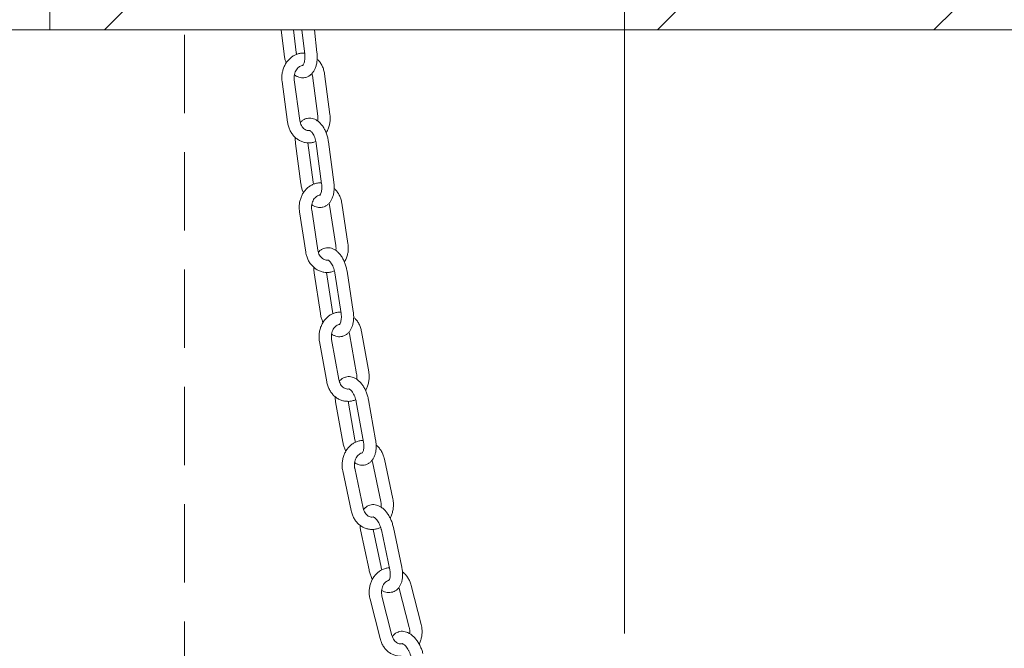
# Model space of a CAD drawing. Units: millimetres. Extents: x 8 to 633, y 5 to 290.
# Drawn here: x 68 to 84, y 149 to 160 of the extents above; entities that cross this region are included whole.
import ezdxf

# ---------------------------------------------------------------- set-up
doc = ezdxf.new("R2010")
doc.units = ezdxf.units.MM
doc.linetypes.add('CENTERX2', pattern=[20.32, 12.7, -2.54, 2.54, -2.54])
doc.linetypes.add('HIDDEN', pattern=[1.905, 1.27, -0.635])

msp = doc.modelspace()

# ---------------------------------------------------------------- hatches: boundary and pattern name
at = {"linetype": 'Continuous', "lineweight": 0}
h = msp.add_hatch(dxfattribs=at)
h.set_pattern_fill('ANSI31', style=0)
h.paths.add_polyline_path([(48.124126, 117.812754), (108.124126, 117.812754), (108.124126, 118.146087), (104.790793, 118.146087), (104.790793, 151.812754), (104.45746, 151.812754), (104.45746, 118.146087), (51.790793, 118.146087), (51.790793, 159.479421), (68.790793, 159.479421), (68.790793, 159.812754), (51.790793, 159.812754), (51.790793, 176.729421), (51.45746, 176.729421), (51.45746, 118.146087), (48.124126, 118.146087)], flags=0)
h = msp.add_hatch(dxfattribs=at)
h.set_pattern_fill('ANSI32', style=0)
h.paths.add_polyline_path([(68.790793, 159.812754), (68.790793, 159.479421), (85.45746, 159.479421), (85.45746, 159.812754)], flags=0)

# ---------------------------------------------------------------- linework, layer by layer
at = {"color": 7, "linetype": 'CENTERX2', "lineweight": 0, "ltscale": 1.666667}
msp.add_line((78.124126, 115.812754), (78.124126, 239.812754), dxfattribs=at)
at = {"color": 7, "linetype": 'HIDDEN', "lineweight": 0}
msp.add_line((70.97969, 197.498416), (70.97969, 144.645279), dxfattribs=at)
at = {"color": 7, "linetype": 'Continuous', "lineweight": 15}
for p, q in [((68.790793, 159.479421), (68.790793, 159.812754)), ((68.790793, 159.479421), (51.790793, 159.479421)), ((68.790793, 159.479421), (85.45746, 159.479421)), ((72.549185, 159.479421), (72.594986, 159.088244)), ((72.793629, 159.111501), (72.750552, 159.479421)), ((72.885185, 159.479421), (72.930986, 159.088244)), ((73.129629, 159.111501), (73.086552, 159.479421)), ((72.92943, 159.10153), (72.914391, 159.1029)), ((72.563286, 158.642519), (72.651302, 157.984371)), ((72.849537, 158.010882), (72.761521, 158.669029)), ((73.054029, 158.738131), (73.142045, 158.079984)), ((73.34028, 158.106494), (73.252264, 158.764642)), ((73.011338, 157.846973), (72.996948, 157.846579)), ((73.403734, 157.005652), (73.315718, 157.663799)), ((72.781483, 157.637289), (72.869499, 156.979141)), ((73.067734, 157.005652), (72.981996, 157.646767)), ((73.117483, 157.637289), (73.205499, 156.979141)), ((73.203283, 156.995707), (73.190489, 156.996541)), ((73.144346, 155.902295), (73.043476, 156.557749)), ((73.327091, 156.667691), (73.334538, 156.636905)), ((73.334538, 156.636905), (73.435409, 155.981451)), ((73.633082, 156.011871), (73.532211, 156.667326)), ((72.845803, 156.527328), (72.946673, 155.871874)), ((73.30783, 155.743908), (73.291261, 155.742897)), ((73.083564, 155.533389), (73.184434, 154.877935)), ((73.382107, 154.908355), (73.284452, 155.542916)), ((73.419564, 155.533389), (73.520434, 154.877935)), ((73.718107, 154.908355), (73.617237, 155.56381)), ((73.484123, 153.802412), (73.367502, 154.454049)), ((73.649319, 154.572251), (73.656518, 154.545502)), ((73.656518, 154.545502), (73.773139, 153.893865)), ((73.970011, 153.929098), (73.853391, 154.580735)), ((73.17063, 154.418816), (73.287251, 153.767179)), ((73.644676, 153.650344), (73.630254, 153.64887)), ((73.432167, 153.43954), (73.548788, 152.787903)), ((73.74566, 152.823137), (73.633628, 153.449135)), ((73.768167, 153.43954), (73.884788, 152.787903)), ((74.08166, 152.823137), (73.965039, 153.474773)), ((73.754704, 152.784497), (73.74566, 152.823137)), ((74.022564, 152.49009), (74.029266, 152.468056)), ((74.029266, 152.468056), (74.165734, 151.822059)), ((74.361416, 151.863397), (74.224948, 152.509394)), ((73.547583, 152.319809), (73.684051, 151.673812)), ((73.879732, 151.71515), (73.743264, 152.361147)), ((74.043449, 151.571642), (74.024568, 151.568733)), ((73.838773, 151.360337), (73.975242, 150.71434)), ((74.170923, 150.755678), (74.041135, 151.370051)), ((74.174773, 151.360337), (74.311242, 150.71434)), ((74.506923, 150.755678), (74.370455, 151.401675)), ((74.82208, 149.823459), (74.659676, 150.460655)), ((74.460379, 150.426894), (74.465872, 150.411259)), ((74.465872, 150.411259), (74.628276, 149.774063)), ((73.990751, 150.234838), (74.153155, 149.597642)), ((74.346959, 149.647037), (74.184555, 150.284233))]:
    msp.add_line(p, q, dxfattribs=at)
for points, knots in [([(72.914391, 159.1029), (72.911905, 159.103151), (72.890569, 159.105302), (72.850126, 159.099248), (72.795191, 159.084283), (72.743416, 159.058506), (72.696028, 159.023904), (72.654085, 158.980907), (72.618626, 158.930586), (72.590614, 158.874124), (72.570804, 158.81295), (72.559965, 158.748705), (72.558081, 158.691246), (72.561841, 158.656047), (72.563286, 158.642519)], [0, 0, 0, 0, 0.012000831, 0.102995713, 0.193660027, 0.284446662, 0.375812109, 0.468038478, 0.561198745, 0.655193925, 0.74983963, 0.844954119, 0.940408459, 1, 1, 1, 1]), ([(72.798437, 159.083267), (72.79707, 159.089731), (72.79509, 159.099098), (72.793974, 159.108567), (72.793629, 159.111501)], [0, 0, 0, 0, 0.690051763, 1, 1, 1, 1]), ([(72.93008, 158.706838), (72.934661, 158.707295), (72.954113, 158.709235), (72.986191, 158.723219), (73.023905, 158.747429), (73.056507, 158.780266), (73.084175, 158.820564), (73.106493, 158.868547), (73.122795, 158.923433), (73.13226, 158.983574), (73.135262, 159.046911), (73.131504, 159.089998), (73.129629, 159.111501)], [0, 0, 0, 0, 0.030195929, 0.128210216, 0.225240483, 0.324417409, 0.428361797, 0.538170936, 0.652602976, 0.768820288, 0.884627237, 1, 1, 1, 1]), ([(72.594986, 159.088244), (72.59654, 159.076737), (72.600977, 159.043895), (72.611749, 158.994725), (72.624428, 158.959406), (72.629981, 158.943937)], [0, 0, 0, 0, 0.232590632, 0.663885515, 1, 1, 1, 1]), ([(72.930986, 159.088244), (72.931777, 159.080357), (72.93411, 159.057103), (72.934153, 159.019561), (72.929593, 158.979105), (72.921109, 158.945625), (72.910444, 158.921102), (72.900494, 158.906792), (72.894744, 158.902397), (72.895083, 158.902596), (72.895204, 158.902667)], [0, 0, 0, 0, 0.075857621, 0.223647806, 0.369466327, 0.511852281, 0.650305141, 0.786131532, 0.923712605, 1, 1, 1, 1]), ([(73.252264, 158.764642), (73.250301, 158.77699), (73.244908, 158.810904), (73.228696, 158.86463), (73.201263, 158.922902), (73.169155, 158.972038), (73.143317, 158.99769), (73.132211, 159.008716)], [0, 0, 0, 0, 0.132169858, 0.362991893, 0.594389965, 0.825648958, 1, 1, 1, 1]), ([(72.761521, 158.669029), (72.760758, 158.676053), (72.758389, 158.697873), (72.759903, 158.735243), (72.768991, 158.77863), (72.785033, 158.817916), (72.806648, 158.851041), (72.832288, 158.876776), (72.860399, 158.893997), (72.885364, 158.902848), (72.900841, 158.902546), (72.906618, 158.902434)], [0, 0, 0, 0, 0.0578626186, 0.1797654425, 0.3015879623, 0.4230977518, 0.5445895, 0.6669024975, 0.7917946962, 0.9222881106, 1, 1, 1, 1]), ([(73.046355, 158.772078), (73.049022, 158.762703), (73.052179, 158.751608), (73.053781, 158.739941), (73.054029, 158.738131)], [0, 0, 0, 0, 0.844900724, 1, 1, 1, 1]), ([(72.764347, 158.750322), (72.766603, 158.748393), (72.781206, 158.735904), (72.811476, 158.720473), (72.854092, 158.706054), (72.894437, 158.700862), (72.919376, 158.705043), (72.93008, 158.706838)], [0, 0, 0, 0, 0.048812602, 0.316032294, 0.569944171, 0.815407085, 1, 1, 1, 1]), ([(72.651302, 157.984371), (72.653264, 157.972021), (72.658653, 157.938103), (72.674908, 157.884428), (72.702164, 157.825944), (72.737755, 157.773267), (72.780579, 157.728012), (72.829449, 157.691476), (72.882855, 157.665107), (72.936653, 157.648956), (72.972575, 157.647012), (72.989175, 157.646113)], [0, 0, 0, 0, 0.06859752, 0.188396538, 0.308494526, 0.428520329, 0.548123403, 0.666862467, 0.784333753, 0.900339876, 1, 1, 1, 1]), ([(72.996948, 157.846579), (72.992321, 157.846266), (72.977753, 157.845281), (72.953788, 157.852724), (72.925549, 157.86828), (72.899254, 157.892492), (72.876398, 157.92473), (72.859325, 157.96341), (72.852005, 157.993336), (72.849791, 158.009075), (72.849537, 158.010882)], [0, 0, 0, 0, 0.075695199, 0.23837121, 0.38994459, 0.535196728, 0.689755219, 0.840934508, 0.981739903, 1, 1, 1, 1]), ([(72.971872, 158.042092), (72.968269, 158.041696), (72.949813, 158.039669), (72.918935, 158.025526), (72.883745, 158.003434), (72.865716, 157.983624), (72.857718, 157.974835)], [0, 0, 0, 0, 0.080367307, 0.411664921, 0.739014731, 1, 1, 1, 1]), ([(73.315718, 157.663799), (73.31399, 157.675278), (73.309059, 157.708043), (73.295889, 157.761473), (73.27451, 157.821994), (73.247101, 157.878599), (73.213905, 157.929963), (73.176329, 157.973011), (73.135767, 158.006442), (73.093937, 158.029945), (73.050848, 158.04365), (73.009491, 158.048742), (72.983567, 158.044159), (72.971872, 158.042092)], [0, 0, 0, 0, 0.054826114, 0.156492123, 0.258634586, 0.361689554, 0.46626862, 0.5728014, 0.669097767, 0.760574666, 0.847384932, 0.931150145, 1, 1, 1, 1]), ([(73.142045, 158.079984), (73.142775, 158.072973), (73.145045, 158.051191), (73.144962, 158.024016), (73.140723, 158.005474), (73.139748, 158.001211)], [0, 0, 0, 0, 0.267685477, 0.831635335, 1, 1, 1, 1]), ([(73.277383, 157.81046), (73.27947, 157.813356), (73.293612, 157.832976), (73.312525, 157.875244), (73.332877, 157.935966), (73.34357, 158.000334), (73.345489, 158.057763), (73.341727, 158.092965), (73.34028, 158.106494)], [0, 0, 0, 0, 0.035761134, 0.24230978, 0.450287917, 0.659296179, 0.86905124, 1, 1, 1, 1]), ([(73.008977, 157.846741), (73.008904, 157.846732), (73.008179, 157.846645), (73.011745, 157.846389), (73.02279, 157.840305), (73.039428, 157.826002), (73.058405, 157.802622), (73.077289, 157.77122), (73.094343, 157.732928), (73.107862, 157.690246), (73.114652, 157.657516), (73.117093, 157.640071), (73.117483, 157.637289)], [0, 0, 0, 0, 0.0133633717, 0.1326564668, 0.2448850342, 0.3628516631, 0.4811477515, 0.6022345006, 0.7267810041, 0.8540385132, 0.9767224253, 1, 1, 1, 1]), ([(72.777087, 157.734246), (72.776601, 157.723371), (72.775182, 157.691641), (72.778984, 157.658845), (72.781483, 157.637289)], [0, 0, 0, 0, 0.342734079, 1, 1, 1, 1]), ([(72.989175, 157.646113), (72.991662, 157.64586), (73.013003, 157.643693), (73.053172, 157.650483), (73.091991, 157.658571), (73.110346, 157.667754), (73.111608, 157.668386)], [0, 0, 0, 0, 0.059897797, 0.514065769, 0.966583833, 1, 1, 1, 1]), ([(73.190489, 156.996541), (73.187097, 156.996805), (73.164832, 156.998538), (73.123653, 156.991474), (73.069068, 156.975062), (73.017835, 156.948006), (72.971133, 156.912203), (72.930024, 156.868133), (72.895536, 156.816888), (72.868615, 156.759688), (72.849993, 156.697989), (72.840404, 156.63345), (72.839641, 156.575932), (72.844092, 156.540822), (72.845803, 156.527328)], [0, 0, 0, 0, 0.016262289, 0.1067425698, 0.1969443958, 0.2873377313, 0.3783575257, 0.4702562475, 0.5630792348, 0.6567105863, 0.7509625483, 0.8456596424, 0.9406820453, 1, 1, 1, 1]), ([(72.869499, 156.979141), (72.871238, 156.967671), (72.876204, 156.93493), (72.888063, 156.884902), (72.901693, 156.848757), (72.907872, 156.832372)], [0, 0, 0, 0, 0.227685614, 0.649891131, 1, 1, 1, 1]), ([(73.073611, 156.974547), (73.071881, 156.982115), (73.069522, 156.992441), (73.068111, 157.002867), (73.067734, 157.005652)], [0, 0, 0, 0, 0.732902505, 1, 1, 1, 1]), ([(73.205499, 156.979141), (73.206418, 156.971279), (73.209127, 156.948111), (73.209779, 156.910752), (73.205895, 156.870578), (73.198023, 156.837451), (73.1879, 156.813341), (73.178509, 156.799529), (73.173341, 156.795614), (73.17382, 156.795858), (73.17397, 156.795935)], [0, 0, 0, 0, 0.0769212104, 0.2266628947, 0.3743146829, 0.5184048328, 0.6584861414, 0.7960448298, 0.9356658314, 1, 1, 1, 1]), ([(73.213345, 156.600848), (73.216947, 156.601245), (73.235398, 156.603277), (73.266401, 156.617288), (73.303835, 156.641709), (73.335944, 156.674754), (73.362961, 156.715111), (73.3845, 156.763056), (73.399928, 156.817856), (73.408438, 156.877903), (73.410423, 156.941158), (73.405962, 156.984174), (73.403734, 157.005652)], [0, 0, 0, 0, 0.023972924, 0.122796348, 0.220442173, 0.320041816, 0.424330359, 0.534572525, 0.649672568, 0.766804595, 0.883563717, 1, 1, 1, 1]), ([(73.532211, 156.667326), (73.530004, 156.679628), (73.523944, 156.713406), (73.506668, 156.766722), (73.478062, 156.82428), (73.445211, 156.872275), (73.41914, 156.896994), (73.408098, 156.907464)], [0, 0, 0, 0, 0.132815193, 0.36469915, 0.597138544, 0.829360427, 1, 1, 1, 1]), ([(73.043476, 156.557749), (73.042577, 156.564741), (73.039783, 156.586469), (73.040565, 156.623889), (73.048815, 156.667605), (73.064133, 156.707473), (73.085187, 156.741379), (73.110453, 156.767998), (73.138348, 156.786211), (73.164315, 156.796087), (73.180788, 156.79624), (73.187624, 156.796303)], [0, 0, 0, 0, 0.057113661, 0.177495612, 0.297807902, 0.417797583, 0.537715529, 0.658311718, 0.781198744, 0.909210815, 1, 1, 1, 1]), ([(73.045249, 156.641909), (73.047098, 156.640363), (73.061479, 156.628336), (73.091511, 156.613422), (73.13431, 156.599183), (73.175737, 156.59422), (73.201653, 156.598788), (73.213345, 156.600848)], [0, 0, 0, 0, 0.039193129, 0.304804375, 0.556865644, 0.800085332, 1, 1, 1, 1]), ([(73.291261, 155.742897), (73.287784, 155.742574), (73.273273, 155.741228), (73.249366, 155.748459), (73.220025, 155.764431), (73.193651, 155.788546), (73.170852, 155.820723), (73.153114, 155.859501), (73.147221, 155.888263), (73.144346, 155.902295)], [0, 0, 0, 0, 0.057784381, 0.241149755, 0.395261825, 0.542909822, 0.700019946, 0.853657359, 1, 1, 1, 1]), ([(73.262948, 155.938152), (73.26051, 155.937851), (73.243252, 155.935725), (73.213655, 155.921557), (73.178405, 155.898947), (73.160428, 155.878628), (73.152295, 155.869435)], [0, 0, 0, 0, 0.055467477, 0.392759169, 0.725264721, 1, 1, 1, 1]), ([(73.617237, 155.56381), (73.615285, 155.575239), (73.609715, 155.607864), (73.595511, 155.661031), (73.572984, 155.721203), (73.544543, 155.777414), (73.510478, 155.828347), (73.472201, 155.87103), (73.431099, 155.904158), (73.38886, 155.927372), (73.345545, 155.94081), (73.302903, 155.945625), (73.275818, 155.940559), (73.262949, 155.938152)], [0, 0, 0, 0, 0.054378304, 0.155221059, 0.256502554, 0.358641799, 0.462256758, 0.567819261, 0.663773537, 0.754997991, 0.841439238, 0.924659668, 1, 1, 1, 1]), ([(73.435409, 155.981451), (73.436279, 155.97447), (73.438982, 155.952774), (73.439341, 155.924641), (73.435212, 155.905028), (73.434112, 155.899802)], [0, 0, 0, 0, 0.2581661036, 0.8023185713, 1, 1, 1, 1]), ([(73.574965, 155.712696), (73.577333, 155.716125), (73.591454, 155.736573), (73.609857, 155.77984), (73.629003, 155.841122), (73.63845, 155.905774), (73.639248, 155.963265), (73.634794, 155.998377), (73.633082, 156.011871)], [0, 0, 0, 0, 0.041399647, 0.246826017, 0.453614, 0.6613786, 0.869856924, 1, 1, 1, 1]), ([(72.946673, 155.871874), (72.948879, 155.859571), (72.954935, 155.825788), (72.972254, 155.772526), (73.000681, 155.714744), (73.037334, 155.662997), (73.081071, 155.618879), (73.13066, 155.58364), (73.184558, 155.558719), (73.237726, 155.544148), (73.272713, 155.54312), (73.288395, 155.542659)], [0, 0, 0, 0, 0.069055675, 0.189620971, 0.31047506, 0.431216057, 0.551473931, 0.670800386, 0.788807866, 0.905337556, 1, 1, 1, 1]), ([(73.305256, 155.743598), (73.30512, 155.743582), (73.304284, 155.743485), (73.308566, 155.743038), (73.320324, 155.736543), (73.33761, 155.721875), (73.357246, 155.698244), (73.376867, 155.666659), (73.394722, 155.628264), (73.409064, 155.585594), (73.416409, 155.553142), (73.419152, 155.535966), (73.419564, 155.533389)], [0, 0, 0, 0, 0.022895784, 0.140163916, 0.251097158, 0.367825259, 0.485360957, 0.605938526, 0.729962587, 0.856602852, 0.978492548, 1, 1, 1, 1]), ([(73.077242, 155.625231), (73.077025, 155.616005), (73.076318, 155.585942), (73.080598, 155.554902), (73.083564, 155.533389)], [0, 0, 0, 0, 0.306918462, 1, 1, 1, 1]), ([(73.288395, 155.542659), (73.291789, 155.542392), (73.314063, 155.540637), (73.354946, 155.548444), (73.393356, 155.557471), (73.411315, 155.566985), (73.412368, 155.567543)], [0, 0, 0, 0, 0.080283483, 0.526965499, 0.972272843, 1, 1, 1, 1]), ([(73.513328, 154.898568), (73.506771, 154.898925), (73.481319, 154.90031), (73.437215, 154.891864), (73.383102, 154.873577), (73.332563, 154.844993), (73.286735, 154.807723), (73.24668, 154.762358), (73.213412, 154.710009), (73.187857, 154.651939), (73.170711, 154.589633), (73.162671, 154.524779), (73.163293, 154.467229), (73.168593, 154.432255), (73.17063, 154.418816)], [0, 0, 0, 0, 0.030886201, 0.119884756, 0.208671145, 0.29772822, 0.387458355, 0.47807518, 0.569591501, 0.661874541, 0.754736529, 0.848012344, 0.941594228, 1, 1, 1, 1]), ([(73.184434, 154.877935), (73.186396, 154.866513), (73.191996, 154.833911), (73.205194, 154.782908), (73.219997, 154.745818), (73.226961, 154.728371)], [0, 0, 0, 0, 0.222141561, 0.634095696, 1, 1, 1, 1]), ([(73.389382, 154.873849), (73.387167, 154.882756), (73.384316, 154.894219), (73.38251, 154.905777), (73.382107, 154.908355)], [0, 0, 0, 0, 0.77694358, 1, 1, 1, 1]), ([(73.520434, 154.877935), (73.521507, 154.870106), (73.524666, 154.847053), (73.526045, 154.809937), (73.522964, 154.770125), (73.515818, 154.737445), (73.506334, 154.713855), (73.497613, 154.700665), (73.493094, 154.697308), (73.493701, 154.697595), (73.493857, 154.697668)], [0, 0, 0, 0, 0.078270999, 0.230481652, 0.3804544, 0.52670319, 0.668848814, 0.808606437, 0.950814885, 1, 1, 1, 1]), ([(73.538723, 154.503593), (73.54116, 154.503894), (73.558415, 154.506023), (73.588132, 154.520071), (73.625226, 154.544733), (73.656738, 154.578027), (73.682969, 154.618444), (73.703569, 154.666326), (73.717944, 154.720999), (73.725304, 154.780905), (73.726066, 154.844026), (73.720758, 154.886926), (73.718107, 154.908355)], [0, 0, 0, 0, 0.016415338, 0.116235219, 0.214638665, 0.314757882, 0.419465108, 0.530226174, 0.646130057, 0.764379031, 0.882305855, 1, 1, 1, 1]), ([(73.853391, 154.580735), (73.850885, 154.592971), (73.844006, 154.62656), (73.825429, 154.679333), (73.795395, 154.735966), (73.761675, 154.78253), (73.735359, 154.806094), (73.724425, 154.815885)], [0, 0, 0, 0, 0.13364581, 0.366878627, 0.60063576, 0.834070722, 1, 1, 1, 1]), ([(73.367502, 154.454049), (73.366437, 154.460994), (73.363125, 154.482587), (73.363003, 154.520031), (73.370212, 154.56411), (73.384616, 154.604662), (73.404953, 154.639488), (73.429731, 154.667246), (73.457333, 154.68643), (73.479968, 154.69652), (73.493147, 154.697408), (73.496752, 154.69765)], [0, 0, 0, 0, 0.0597505207, 0.1857709967, 0.3117313198, 0.4373396195, 0.562812494, 0.6888403607, 0.816959687, 0.9499435768, 1, 1, 1, 1]), ([(73.367832, 154.541725), (73.36919, 154.54062), (73.383302, 154.529137), (73.413049, 154.514835), (73.456066, 154.500819), (73.498781, 154.496145), (73.525858, 154.501194), (73.538723, 154.503593)], [0, 0, 0, 0, 0.028073937, 0.291773554, 0.541646505, 0.782209145, 1, 1, 1, 1]), ([(73.59732, 153.843382), (73.59505, 153.843021), (73.578074, 153.840325), (73.549238, 153.825182), (73.515662, 153.802074), (73.499093, 153.782006), (73.491945, 153.773349)], [0, 0, 0, 0, 0.053455683, 0.399752519, 0.74105551, 1, 1, 1, 1]), ([(73.965039, 153.474773), (73.962814, 153.486132), (73.956462, 153.51856), (73.940993, 153.571366), (73.917061, 153.631069), (73.887362, 153.686759), (73.852234, 153.737135), (73.811732, 153.780822), (73.768284, 153.814269), (73.723651, 153.836931), (73.680024, 153.848907), (73.637198, 153.852281), (73.610219, 153.84626), (73.597319, 153.843382)], [0, 0, 0, 0, 0.053754274, 0.153456482, 0.253551371, 0.354436651, 0.456736185, 0.560967516, 0.666963429, 0.757142505, 0.84253757, 0.924711437, 1, 1, 1, 1]), ([(73.773139, 153.893865), (73.774179, 153.886928), (73.777412, 153.86536), (73.77836, 153.835893), (73.774382, 153.814789), (73.773139, 153.808194)], [0, 0, 0, 0, 0.245834186, 0.764325754, 1, 1, 1, 1]), ([(73.917848, 153.626096), (73.920559, 153.630236), (73.93464, 153.651747), (73.952391, 153.696274), (73.970036, 153.7582), (73.977941, 153.823157), (73.977352, 153.880682), (73.972049, 153.915658), (73.970011, 153.929098)], [0, 0, 0, 0, 0.048624254, 0.252606857, 0.457869169, 0.664046202, 0.870899773, 1, 1, 1, 1]), ([(73.287251, 153.767179), (73.289755, 153.754941), (73.29663, 153.721348), (73.315251, 153.668632), (73.345102, 153.61176), (73.383039, 153.561197), (73.427865, 153.518518), (73.478299, 153.484889), (73.532761, 153.461831), (73.583072, 153.449426), (73.614825, 153.449368), (73.627313, 153.449346)], [0, 0, 0, 0, 0.070513608, 0.193570871, 0.316904772, 0.440068689, 0.562664704, 0.684233841, 0.804408862, 0.92308038, 1, 1, 1, 1]), ([(73.630254, 153.64887), (73.628189, 153.648616), (73.615152, 153.647011), (73.592707, 153.653152), (73.563221, 153.667576), (73.536311, 153.690514), (73.512742, 153.72165), (73.493984, 153.759751), (73.487364, 153.788392), (73.484123, 153.802412)], [0, 0, 0, 0, 0.034987799, 0.220851588, 0.379609727, 0.531037094, 0.692196168, 0.849323586, 1, 1, 1, 1]), ([(73.423815, 153.524801), (73.423921, 153.515548), (73.42424, 153.487544), (73.428988, 153.458792), (73.432167, 153.43954)], [0, 0, 0, 0, 0.33040015, 1, 1, 1, 1]), ([(73.646727, 153.650452), (73.646503, 153.650428), (73.645531, 153.650324), (73.650986, 153.649578), (73.664453, 153.641984), (73.683512, 153.625453), (73.704064, 153.600673), (73.724521, 153.568126), (73.743015, 153.529045), (73.758516, 153.485332), (73.764943, 153.454838), (73.768167, 153.43954)], [0, 0, 0, 0, 0.034346211, 0.149110854, 0.270117652, 0.385666482, 0.50267534, 0.62309205, 0.746859389, 0.873006793, 1, 1, 1, 1]), ([(73.627313, 153.449346), (73.633875, 153.448978), (73.659345, 153.447553), (73.703121, 153.456752), (73.741013, 153.467015), (73.758496, 153.476926), (73.759308, 153.477387)], [0, 0, 0, 0, 0.145007945, 0.562848174, 0.979692307, 1, 1, 1, 1]), ([(73.882451, 152.813255), (73.873523, 152.813425), (73.845686, 152.813954), (73.799574, 152.803555), (73.746117, 152.783039), (73.696506, 152.752507), (73.651832, 152.713419), (73.613157, 152.666452), (73.581477, 152.612753), (73.557686, 152.55364), (73.542438, 152.490633), (73.536377, 152.425449), (73.538759, 152.367924), (73.545134, 152.333164), (73.547583, 152.319809)], [0, 0, 0, 0, 0.041489527, 0.129355659, 0.217096102, 0.305202419, 0.394036513, 0.483765222, 0.574363686, 0.665681171, 0.757531712, 0.849763092, 0.942281237, 1, 1, 1, 1]), ([(73.548788, 152.787903), (73.551022, 152.776551), (73.557399, 152.744143), (73.572288, 152.692033), (73.588573, 152.653861), (73.596544, 152.635176)], [0, 0, 0, 0, 0.215833186, 0.6161556814, 1, 1, 1, 1]), ([(73.884788, 152.787903), (73.886048, 152.780122), (73.889757, 152.757229), (73.892021, 152.720442), (73.889915, 152.681111), (73.883647, 152.649014), (73.874929, 152.626098), (73.867032, 152.613709), (73.863223, 152.611004), (73.863934, 152.611328), (73.864054, 152.611383)], [0, 0, 0, 0, 0.0800368254, 0.2354649235, 0.3884635451, 0.5375269372, 0.6823656678, 0.8249969784, 0.9705852761, 1, 1, 1, 1]), ([(73.916508, 152.419295), (73.918777, 152.419656), (73.935749, 152.422355), (73.964727, 152.437363), (74.000812, 152.463229), (74.031013, 152.497523), (74.055703, 152.53874), (74.074528, 152.587235), (74.086915, 152.642322), (74.092137, 152.702416), (74.090705, 152.763408), (74.084566, 152.803949), (74.08166, 152.823137)], [0, 0, 0, 0, 0.015586176, 0.116568066, 0.216093725, 0.317378276, 0.423376922, 0.535609084, 0.65313494, 0.773039101, 0.892581287, 1, 1, 1, 1]), ([(74.224948, 152.509394), (74.222063, 152.521534), (74.214149, 152.554846), (74.193937, 152.606871), (74.16212, 152.66226), (74.127353, 152.706985), (74.100773, 152.729092), (74.090007, 152.738047)], [0, 0, 0, 0, 0.134721634, 0.369667928, 0.605089005, 0.840042251, 1, 1, 1, 1]), ([(73.743264, 152.361147), (73.741991, 152.368022), (73.738029, 152.389409), (73.73676, 152.426826), (73.742631, 152.471299), (73.755845, 152.512656), (73.775227, 152.548621), (73.799339, 152.57773), (73.826543, 152.598412), (73.849607, 152.609796), (73.863256, 152.611371), (73.867403, 152.61185)], [0, 0, 0, 0, 0.059377821, 0.184725771, 0.310029602, 0.434969753, 0.559712107, 0.684834519, 0.81168568, 0.94278253, 1, 1, 1, 1]), ([(73.7416, 152.453785), (73.743926, 152.451961), (73.759206, 152.439979), (73.790398, 152.426211), (73.833747, 152.413653), (73.876642, 152.410422), (73.903612, 152.416425), (73.916508, 152.419295)], [0, 0, 0, 0, 0.046373368, 0.304594765, 0.549117484, 0.784416532, 1, 1, 1, 1]), ([(73.988528, 151.763431), (73.987557, 151.763259), (73.971943, 151.760486), (73.94461, 151.745291), (73.91092, 151.721348), (73.89442, 151.700464), (73.887041, 151.691125)], [0, 0, 0, 0, 0.023331695, 0.375148757, 0.720549286, 1, 1, 1, 1]), ([(74.370455, 151.401675), (74.367885, 151.412931), (74.360546, 151.445072), (74.343486, 151.497359), (74.317788, 151.556404), (74.28651, 151.611378), (74.250055, 151.660998), (74.208524, 151.703939), (74.164337, 151.736798), (74.119213, 151.758971), (74.075282, 151.770559), (74.030996, 151.773491), (74.002736, 151.766797), (73.988526, 151.763431)], [0, 0, 0, 0, 0.053255836, 0.152067179, 0.251216036, 0.351075493, 0.452278829, 0.555396576, 0.660468829, 0.750631234, 0.835794879, 0.917430745, 1, 1, 1, 1]), ([(74.165734, 151.822059), (74.166986, 151.81519), (74.170882, 151.793821), (74.172684, 151.762921), (74.169042, 151.740136), (74.167742, 151.732002)], [0, 0, 0, 0, 0.233481198, 0.726365387, 1, 1, 1, 1]), ([(74.31692, 151.555594), (74.320055, 151.560724), (74.334064, 151.583655), (74.350943, 151.629828), (74.36666, 151.692503), (74.372594, 151.757776), (74.370244, 151.81528), (74.363866, 151.850042), (74.361416, 151.863397)], [0, 0, 0, 0, 0.058231126, 0.260281474, 0.463511268, 0.667583712, 0.872290655, 1, 1, 1, 1]), ([(73.684051, 151.673812), (73.686934, 151.66167), (73.694844, 151.628353), (73.715102, 151.576391), (73.746731, 151.520742), (73.786257, 151.471748), (73.832411, 151.43095), (73.883854, 151.399412), (73.938953, 151.378708), (73.987184, 151.368588), (74.016466, 151.369602), (74.026547, 151.369951)], [0, 0, 0, 0, 0.071711755, 0.196772673, 0.322086315, 0.447150933, 0.571539021, 0.694789067, 0.81657175, 0.936847252, 1, 1, 1, 1]), ([(74.024568, 151.568733), (74.024301, 151.568691), (74.013165, 151.56694), (73.992577, 151.571984), (73.962964, 151.584417), (73.935422, 151.605875), (73.910928, 151.635669), (73.890948, 151.672828), (73.883424, 151.70122), (73.879732, 151.71515)], [0, 0, 0, 0, 0.004637248, 0.193535706, 0.358724701, 0.515377208, 0.68213449, 0.844046407, 1, 1, 1, 1]), ([(73.828284, 151.436951), (73.828571, 151.430596), (73.82971, 151.405428), (73.834897, 151.379625), (73.838773, 151.360337)], [0, 0, 0, 0, 0.252523507, 1, 1, 1, 1]), ([(74.043607, 151.571764), (74.043458, 151.571742), (74.042506, 151.571602), (74.047337, 151.571299), (74.060548, 151.564675), (74.079965, 151.549419), (74.101369, 151.525979), (74.12314, 151.494727), (74.143476, 151.456762), (74.16047, 151.414628), (74.170097, 151.381669), (74.174012, 151.363809), (74.174773, 151.360337)], [0, 0, 0, 0, 0.0211289651, 0.1349096051, 0.2546674404, 0.3687881612, 0.4844046918, 0.6035040177, 0.7260415863, 0.851042689, 0.9710475265, 1, 1, 1, 1]), ([(74.026547, 151.369951), (74.035484, 151.369764), (74.063348, 151.369179), (74.109087, 151.38036), (74.146144, 151.39195), (74.162879, 151.402235), (74.163249, 151.402463)], [0, 0, 0, 0, 0.189381518, 0.590451923, 0.990948611, 1, 1, 1, 1]), ([(73.975242, 150.71434), (73.9778, 150.703073), (73.985105, 150.6709), (74.002583, 150.619022), (74.018816, 150.577834), (74.029544, 150.559068), (74.029953, 150.558354)], [0, 0, 0, 0, 0.208732035, 0.596015272, 0.984621372, 1, 1, 1, 1]), ([(74.304609, 150.745737), (74.295913, 150.745436), (74.268336, 150.744483), (74.222995, 150.731719), (74.170494, 150.708459), (74.122185, 150.675364), (74.079111, 150.633947), (74.042331, 150.584938), (74.012812, 150.529552), (73.991402, 150.469171), (73.978694, 150.405357), (73.975263, 150.339861), (73.97997, 150.282474), (73.987759, 150.248058), (73.990751, 150.234838)], [0, 0, 0, 0, 0.040413143, 0.128164561, 0.21593733, 0.304196112, 0.393251018, 0.483210802, 0.574006073, 0.665467065, 0.757412255, 0.849705518, 0.942267972, 1, 1, 1, 1]), ([(74.182866, 150.712108), (74.179391, 150.723136), (74.174829, 150.737611), (74.171674, 150.752204), (74.170923, 150.755678)], [0, 0, 0, 0, 0.76192055, 1, 1, 1, 1]), ([(74.311242, 150.71434), (74.312739, 150.706628), (74.317138, 150.683967), (74.320511, 150.647645), (74.319616, 150.608979), (74.314433, 150.577675), (74.306651, 150.555665), (74.299804, 150.544349), (74.296742, 150.542409), (74.297497, 150.542756), (74.29751, 150.542762)], [0, 0, 0, 0, 0.082438497, 0.242220535, 0.399313949, 0.55218428, 0.700665999, 0.847192989, 0.997362451, 1, 1, 1, 1]), ([(74.35717, 150.352585), (74.358141, 150.352757), (74.373753, 150.355531), (74.401217, 150.370609), (74.436756, 150.396799), (74.466009, 150.431381), (74.489475, 150.47257), (74.506853, 150.520822), (74.517629, 150.575553), (74.521095, 150.635269), (74.51785, 150.696043), (74.510443, 150.736465), (74.506923, 150.755678)], [0, 0, 0, 0, 0.006773437, 0.108981743, 0.209325948, 0.311014065, 0.417220244, 0.529795579, 0.648134322, 0.769378493, 0.89038049, 1, 1, 1, 1]), ([(74.659676, 150.460655), (74.656294, 150.472648), (74.647022, 150.50553), (74.624676, 150.556464), (74.590559, 150.610088), (74.554562, 150.652297), (74.527776, 150.672455), (74.51734, 150.680309)], [0, 0, 0, 0, 0.136300113, 0.373717337, 0.611525619, 0.84865157, 1, 1, 1, 1]), ([(74.184555, 150.284233), (74.183012, 150.290996), (74.178207, 150.312053), (74.175427, 150.349333), (74.179509, 150.394209), (74.1911, 150.436526), (74.209152, 150.473909), (74.232304, 150.504777), (74.258918, 150.527332), (74.281248, 150.540083), (74.294272, 150.542516), (74.297871, 150.543188)], [0, 0, 0, 0, 0.059899464, 0.186521485, 0.313117746, 0.43933377, 0.565285394, 0.691428817, 0.818907357, 0.949953314, 1, 1, 1, 1]), ([(74.179745, 150.382691), (74.181255, 150.381557), (74.19606, 150.370433), (74.226709, 150.357563), (74.270359, 150.345328), (74.314715, 150.342557), (74.342965, 150.349229), (74.35717, 150.352585)], [0, 0, 0, 0, 0.02926978, 0.287046911, 0.53053243, 0.763931921, 1, 1, 1, 1]), ([(74.787641, 149.508871), (74.791404, 149.515632), (74.805372, 149.54073), (74.8211, 149.58934), (74.834226, 149.652881), (74.837544, 149.718451), (74.832864, 149.77582), (74.825073, 149.810238), (74.82208, 149.823459)], [0, 0, 0, 0, 0.073353579, 0.272304773, 0.472309225, 0.673070824, 0.874417983, 1, 1, 1, 1]), ([(74.446829, 149.70257), (74.436142, 149.698376), (74.41188, 149.688855), (74.379625, 149.663721), (74.36182, 149.64106), (74.353002, 149.629836)], [0, 0, 0, 0, 0.284356436, 0.645553624, 1, 1, 1, 1]), ([(74.849962, 149.35293), (74.846942, 149.364026), (74.838315, 149.395722), (74.819179, 149.447221), (74.791182, 149.505288), (74.757852, 149.559219), (74.719678, 149.607764), (74.67683, 149.649642), (74.63168, 149.681709), (74.585964, 149.703115), (74.541515, 149.714495), (74.498094, 149.715559), (74.465816, 149.711435), (74.449958, 149.704031), (74.44683, 149.70257)], [0, 0, 0, 0, 0.052268925, 0.149314088, 0.24661646, 0.344528542, 0.443683113, 0.544705309, 0.647838447, 0.737433702, 0.821798309, 0.902243783, 0.980715773, 1, 1, 1, 1]), ([(74.628276, 149.774063), (74.629802, 149.767304), (74.634555, 149.746258), (74.63763, 149.713537), (74.634581, 149.688538), (74.633339, 149.678349)], [0, 0, 0, 0, 0.2188944819, 0.6816175139, 1, 1, 1, 1]), ([(74.153155, 149.597642), (74.156535, 149.585647), (74.165804, 149.552758), (74.188196, 149.501894), (74.222121, 149.447981), (74.26367, 149.401167), (74.311479, 149.362947), (74.364144, 149.334231), (74.419952, 149.316698), (74.465255, 149.309276), (74.491183, 149.31139), (74.498027, 149.311949)], [0, 0, 0, 0, 0.0733993583, 0.2012515767, 0.3293143849, 0.4570097492, 0.5838762819, 0.7094616051, 0.8335003193, 0.9560517599, 1, 1, 1, 1]), ([(74.486021, 149.511602), (74.478651, 149.511734), (74.461619, 149.512039), (74.435247, 149.522544), (74.406944, 149.541578), (74.381323, 149.569721), (74.35987, 149.605466), (74.351205, 149.633365), (74.346959, 149.647037)], [0, 0, 0, 0, 0.136161948, 0.314649424, 0.482623698, 0.661488407, 0.834107989, 1, 1, 1, 1]), ([(74.510604, 149.514139), (74.50571, 149.512621), (74.497502, 149.510075), (74.489323, 149.511163), (74.486021, 149.511602)], [0, 0, 0, 0, 0.596224074, 1, 1, 1, 1]), ([(74.512307, 149.515025), (74.512196, 149.515005), (74.511203, 149.514833), (74.515887, 149.514783), (74.529123, 149.508851), (74.549077, 149.494715), (74.571554, 149.472506), (74.59492, 149.442509), (74.617316, 149.405712), (74.637003, 149.363862), (74.649393, 149.328879), (74.65477, 149.308737), (74.656158, 149.303535)], [0, 0, 0, 0, 0.014148679, 0.125693308, 0.242522667, 0.354772711, 0.468797962, 0.586502598, 0.707732007, 0.831465334, 0.956472628, 1, 1, 1, 1])]:
    msp.add_open_spline(points, degree=3, knots=knots, dxfattribs=at)

doc.saveas('drawing.dxf')
